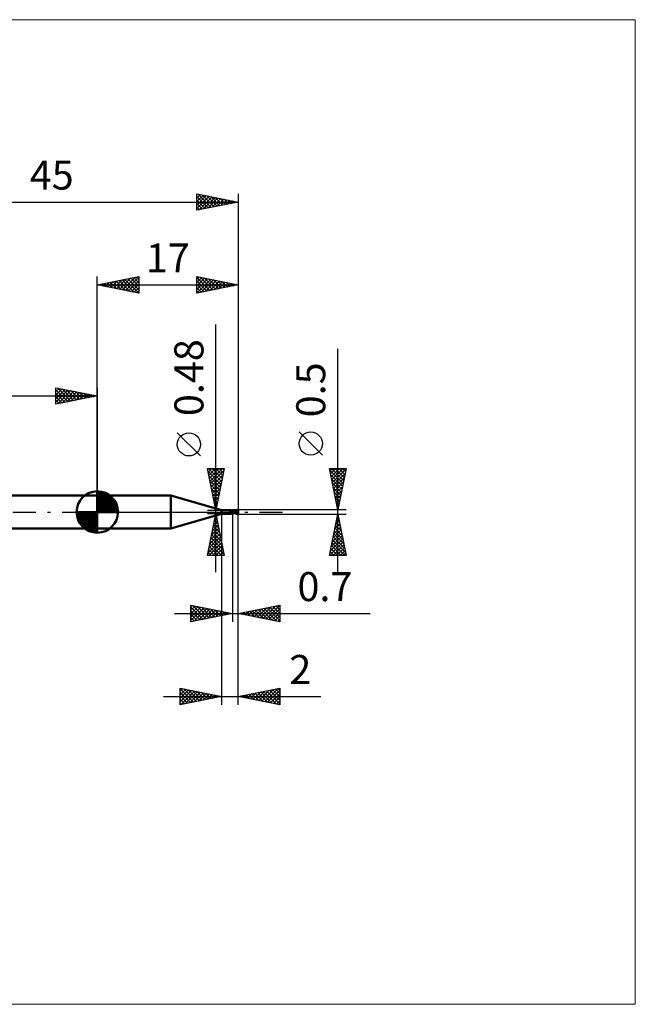
# Model space of a CAD drawing. Units: millimetres. Extents: x -66 to 65, y -59 to 59.
# Drawn here: x -9 to 65, y -59 to 59 of the extents above; entities that cross this region are included whole.
import ezdxf
from ezdxf.enums import TextEntityAlignment as Align

# ---------------------------------------------------------------- set-up
doc = ezdxf.new("R2010")
doc.units = ezdxf.units.MM
doc.header["$LTSCALE"] = 7
doc.linetypes.add('LONGDASH_DASH', pattern=[0.85, 0.4, -0.2, 0.05, -0.2])
for name, color, linetype in [('1', 4, 'CONTINUOUS'), ('2', 7, 'CONTINUOUS'), ('4', 2, 'LONGDASH_DASH'), ('CUT', 1, 'CONTINUOUS'), ('INFTOTAL', 9, 'CONTINUOUS'), ('NOCUT', 7, 'CONTINUOUS'), ('SK1', 4, 'CONTINUOUS'), ('SK2', 7, 'CONTINUOUS'), ('SK4', 2, 'LONGDASH_DASH')]:
    doc.layers.add(name, color=color, linetype=linetype)
doc.styles.get("Standard").update_dxf_attribs({"font": 'Monospac821 BT'})

msp = doc.modelspace()

# ---------------------------------------------------------------- linework, layer by layer
at = {"layer": '1', "color": 4, "linetype": 'CONTINUOUS', "lineweight": 50}
for p, q in [((0, 2), (8.86, 2)), ((0, -2), (0, 2)), ((15, 0.24), (8.86, 2)), ((8.86, -2), (8.86, 2)), ((15, 0.24), (16.14, 0.24)), ((15, -0.24), (15, 0.24)), ((15.97, 0.18), (15.98, 0.18)), ((15.97, 0.17), (15.97, 0.18)), ((15.97, 0.16), (15.97, 0.17)), ((15.97, 0.17), (15.97, 0.17)), ((15.97, 0.17), (15.97, 0.17)), ((15.97, 0.17), (15.97, 0.17)), ((15.97, 0.17), (15.97, 0.17)), ((15.97, 0.17), (15.97, 0.17)), ((15.97, 0.17), (15.97, 0.17)), ((15.97, 0.16), (15.97, 0.16)), ((15.97, 0.16), (15.97, 0.16)), ((15.97, 0.16), (15.97, 0.16)), ((15.97, 0.16), (15.97, 0.16)), ((15.97, 0.16), (15.97, 0.16)), ((15.97, 0.15), (15.97, 0.16)), ((15.98, 0.15), (15.97, 0.15)), ((15.98, 0.18), (15.99, 0.18)), ((15.98, 0.18), (15.98, 0.18)), ((15.98, 0.18), (15.98, 0.18)), ((15.98, 0.18), (15.98, 0.18)), ((15.98, 0.18), (15.98, 0.18)), ((15.98, 0.18), (15.98, 0.18)), ((15.98, 0.18), (15.98, 0.18)), ((15.98, 0.15), (15.98, 0.15)), ((15.98, 0.15), (15.98, 0.15)), ((15.98, 0.15), (15.98, 0.15)), ((15.98, 0.15), (15.98, 0.15)), ((15.98, 0.15), (15.98, 0.15)), ((15.98, 0.14), (15.98, 0.15)), ((15.98, 0.14), (15.98, 0.14)), ((15.99, 0.13), (15.98, 0.14)), ((15.99, 0.18), (16, 0.19)), ((15.99, 0.18), (15.99, 0.18)), ((15.99, 0.18), (15.99, 0.18)), ((15.99, 0.18), (15.99, 0.18)), ((16, 0.12), (15.99, 0.13)), ((16, 0.19), (16.01, 0.19)), ((16.01, 0.11), (16, 0.12)), ((16.01, 0.19), (16.02, 0.19)), ((16.02, 0.1), (16.01, 0.11)), ((16.02, 0.19), (16.03, 0.2)), ((16.03, 0.09), (16.02, 0.1)), ((16.03, 0.2), (16.04, 0.2)), ((16.04, 0.08), (16.03, 0.09)), ((16.04, 0.2), (16.05, 0.21)), ((16.06, 0.08), (16.04, 0.08)), ((16.05, 0.21), (16.06, 0.21)), ((16.06, 0.21), (16.07, 0.21)), ((16.07, 0.07), (16.06, 0.08)), ((16.07, 0.21), (16.08, 0.22)), ((16.08, 0.06), (16.07, 0.07)), ((16.08, 0.22), (16.09, 0.22)), ((16.09, 0.05), (16.08, 0.06)), ((16.09, 0.22), (16.1, 0.23)), ((16.09, 0.22), (16.09, 0.22)), ((16.11, 0.04), (16.09, 0.05)), ((16.1, 0.23), (16.11, 0.23)), ((16.11, 0.23), (16.12, 0.24)), ((16.11, 0.23), (16.11, 0.23)), ((16.12, 0.04), (16.11, 0.04)), ((16.12, 0.24), (16.13, 0.24)), ((16.12, 0.24), (16.12, 0.24)), ((16.14, 0.03), (16.12, 0.04)), ((16.13, 0.24), (16.14, 0.24)), ((16.13, 0.24), (16.13, 0.24)), ((16.15, 0.23), (16.14, 0.24)), ((16.14, 0.24), (16.14, 0.24)), ((16.14, 0.24), (16.14, 0.24)), ((16.14, 0.24), (16.14, 0.24)), ((16.14, 0.24), (16.14, 0.24)), ((16.14, 0.24), (16.14, 0.24)), ((16.14, 0.24), (16.14, 0.24)), ((16.15, 0.03), (16.14, 0.03)), ((16.15, 0.22), (16.15, 0.23)), ((16.16, 0.21), (16.15, 0.22)), ((16.16, 0.02), (16.15, 0.03)), ((16.17, 0.2), (16.16, 0.21)), ((16.17, 0.02), (16.16, 0.02)), ((16.18, 0.19), (16.17, 0.2)), ((16.18, 0.02), (16.17, 0.02)), ((16.19, 0.18), (16.18, 0.19)), ((16.18, 0.02), (16.18, 0.02)), ((16.19, 0.02), (16.18, 0.02)), ((16.2, 0.17), (16.19, 0.18)), ((16.19, 0.02), (16.19, 0.02)), ((16.2, 0.02), (16.19, 0.02)), ((16.22, 0.17), (16.2, 0.17)), ((16.21, 0.02), (16.2, 0.02)), ((16.21, 0.02), (16.21, 0.02)), ((16.23, 0.16), (16.22, 0.17)), ((16.21, 0.02), (16.22, 0.02)), ((16.22, 0.02), (16.23, 0.02)), ((16.23, 0.16), (16.23, 0.16)), ((16.24, 0.16), (16.23, 0.16)), ((16.23, 0.02), (16.24, 0.02)), ((16.25, 0.16), (16.24, 0.16)), ((16.24, 0.02), (16.24, 0.02)), ((16.24, 0.02), (16.25, 0.02)), ((16.26, 0.15), (16.25, 0.16)), ((16.25, 0.02), (16.26, 0.03)), ((16.28, 0.15), (16.26, 0.15)), ((16.26, 0.03), (16.26, 0.03)), ((16.26, 0.03), (16.27, 0.03)), ((16.26, 0), (16.27, 0)), ((16.26, 0), (16.26, 0)), ((16.27, 0.03), (16.27, 0.04)), ((16.27, 0.04), (16.28, 0.04)), ((16.27, 0), (16.28, 0.01)), ((16.27, 0), (16.27, 0)), ((16.28, 0.15), (16.29, 0.15)), ((16.28, 0.05), (16.29, 0.06)), ((16.28, 0.05), (16.28, 0.05)), ((16.28, 0.04), (16.28, 0.05)), ((16.28, 0.04), (16.28, 0.04)), ((16.28, 0.01), (16.29, 0.01)), ((16.28, 0.01), (16.28, 0.01)), ((16.29, 0.15), (16.3, 0.16)), ((16.29, 0.06), (16.29, 0.07)), ((16.29, 0.07), (16.3, 0.07)), ((16.29, 0.06), (16.29, 0.06)), ((16.29, 0.06), (16.29, 0.06)), ((16.29, 0.01), (16.3, 0.01)), ((16.29, 0.01), (16.29, 0.01)), ((16.3, -0.16), (16.3, 0.16)), ((16.3, 0.15), (16.3, 0.15)), ((16.3, 0.15), (16.3, 0.15)), ((16.3, 0.15), (16.3, 0.15)), ((16.3, 0.15), (16.3, 0.15)), ((16.3, 0.15), (16.3, 0.15)), ((16.3, 0.15), (16.3, 0.15)), ((16.33, 0.15), (16.3, 0.15)), ((16.3, 0.15), (16.3, 0.15)), ((16.3, 0.15), (16.3, 0.15)), ((16.3, 0.15), (16.3, 0.15)), ((16.3, 0.15), (16.3, 0.15)), ((16.3, 0.15), (16.3, 0.15)), ((16.3, 0.15), (16.3, 0.15)), ((16.3, 0.14), (16.3, 0.15)), ((16.3, 0.14), (16.3, 0.15)), ((16.3, 0.14), (16.3, 0.14)), ((16.3, 0.14), (16.3, 0.14)), ((16.3, 0.13), (16.3, 0.14)), ((16.3, 0.13), (16.3, 0.14)), ((16.3, 0.12), (16.3, 0.13)), ((16.3, 0.12), (16.3, 0.13)), ((16.3, 0.11), (16.3, 0.12)), ((16.3, 0.11), (16.3, 0.12)), ((16.3, 0.1), (16.3, 0.11)), ((16.3, 0.1), (16.3, 0.11)), ((16.3, 0.08), (16.3, 0.1)), ((16.3, 0.08), (16.3, 0.1)), ((16.3, 0.07), (16.3, 0.08)), ((16.3, 0.07), (16.3, 0.08)), ((16.3, 0.07), (16.3, 0.08)), ((16.31, 0.05), (16.3, 0.06)), ((16.3, 0), (16.3, 0.01)), ((16.3, 0), (16.3, 0.01)), ((16.3, 0.01), (16.3, 0.01)), ((16.3, 0.01), (16.3, 0.01)), ((16.3, 0.01), (16.3, 0.01)), ((16.3, 0.01), (16.3, 0.01)), ((16.3, 0.01), (16.3, 0.01)), ((16.3, 0.01), (16.3, 0.01)), ((16.3, 0.01), (16.3, 0.01)), ((16.3, 0.01), (16.3, 0.01)), ((16.3, 0.01), (16.3, 0.01)), ((16.3, 0.01), (16.3, 0.01)), ((16.3, 0.01), (16.3, 0.01)), ((16.3, 0.01), (16.3, 0.01)), ((16.3, 0.01), (16.3, 0.01)), ((16.3, 0.01), (16.3, 0.01)), ((16.3, 0.01), (16.3, 0.01)), ((16.3, 0.01), (16.3, 0.01)), ((16.3, 0.01), (16.3, 0.01)), ((16.3, 0.01), (16.3, 0.01)), ((16.3, 0.01), (16.3, 0.01)), ((16.3, 0.01), (16.3, 0.01)), ((16.31, 0.01), (16.3, 0.01)), ((16.3, 0.01), (16.3, 0.01)), ((16.3, 0.01), (16.3, 0.01)), ((16.3, 0.01), (16.3, 0.01)), ((16.3, 0.01), (16.3, 0.01)), ((16.3, 0.01), (16.3, 0.01)), ((16.3, 0.01), (16.3, 0.01)), ((16.3, 0.01), (16.3, 0.01)), ((16.3, 0.01), (16.3, 0.01)), ((16.3, 0.01), (16.3, 0.01)), ((16.3, 0.01), (16.3, 0.01)), ((16.3, 0.01), (16.3, 0.01)), ((16.3, 0.01), (16.3, 0.01)), ((16.3, 0.01), (16.3, 0.01)), ((16.3, 0.01), (16.3, 0.01)), ((16.3, 0.01), (16.3, 0.01)), ((16.3, 0.01), (16.3, 0.01)), ((16.3, 0.01), (16.3, 0.01)), ((16.3, 0.01), (16.3, 0.01)), ((16.3, 0.01), (16.3, 0.01)), ((16.3, 0.01), (16.3, 0.01)), ((16.3, 0.01), (16.3, 0.01)), ((16.3, 0.01), (16.3, 0.01)), ((16.3, 0.01), (16.3, 0.01)), ((16.3, 0.01), (16.3, 0.01)), ((16.3, 0.01), (16.3, 0.01)), ((16.3, 0.01), (16.3, 0.01)), ((16.3, 0.01), (16.3, 0.01)), ((16.3, 0.01), (16.3, 0.01)), ((16.3, 0.01), (16.3, 0.01)), ((16.3, 0.01), (16.3, 0.01)), ((16.31, 0), (16.3, 0.01)), ((16.3, 0.01), (16.3, 0.01)), ((16.3, 0.01), (16.3, 0.01)), ((16.3, 0.01), (16.3, 0.01)), ((16.3, 0.01), (16.3, 0.01)), ((16.3, 0.01), (16.3, 0.01)), ((16.3, 0.01), (16.3, 0.01)), ((16.3, 0.01), (16.3, 0.01)), ((16.3, 0.01), (16.3, 0.01)), ((16.3, 0.01), (16.3, 0.01)), ((16.3, 0.01), (16.3, 0.01)), ((16.3, 0.01), (16.3, 0.01)), ((16.3, 0.01), (16.3, 0.01)), ((16.3, 0.01), (16.3, 0.01)), ((16.3, 0.01), (16.3, 0.01)), ((16.3, 0.01), (16.3, 0.01)), ((16.3, 0.01), (16.3, 0.01)), ((16.3, 0.01), (16.3, 0.01)), ((16.3, 0), (16.3, 0)), ((16.3, 0), (16.3, 0)), ((16.3, 0), (16.3, 0)), ((16.3, 0), (16.3, 0)), ((16.3, 0), (16.3, 0)), ((16.3, 0), (16.3, 0)), ((16.3, 0), (16.3, 0)), ((16.3, 0), (16.3, 0)), ((16.3, 0), (16.3, 0)), ((16.3, 0), (16.3, 0)), ((16.33, 0.04), (16.31, 0.05)), ((16.31, 0), (16.31, 0.01)), ((16.31, 0), (16.31, 0)), ((16.32, 0), (16.31, 0)), ((16.31, 0), (16.31, 0)), ((16.31, 0), (16.31, 0)), ((16.31, 0), (16.31, 0)), ((16.32, 0), (16.31, 0)), ((16.32, 0), (16.32, 0)), ((16.36, 0.15), (16.33, 0.15)), ((16.34, 0.03), (16.33, 0.04)), ((16.36, 0.02), (16.34, 0.03)), ((16.36, 0.15), (16.36, 0.15)), ((16.39, 0.14), (16.36, 0.15)), ((16.37, 0.02), (16.36, 0.02)), ((16.39, 0.01), (16.37, 0.02)), ((16.42, 0.14), (16.39, 0.14)), ((16.4, 0), (16.39, 0.01)), ((16.46, -0.03), (16.4, 0)), ((16.43, 0.14), (16.42, 0.14)), ((16.45, 0.14), (16.43, 0.14)), ((16.48, 0.13), (16.45, 0.14)), ((16.49, 0.13), (16.48, 0.13)), ((16.52, 0.13), (16.49, 0.13)), ((16.53, 0.13), (16.5, 0.13)), ((16.54, 0.13), (16.52, 0.13)), ((16.57, 0.13), (16.53, 0.13)), ((16.61, 0.12), (16.54, 0.13)), ((16.56, 0.13), (16.61, 0.15)), ((16.6, 0.13), (16.57, 0.13)), ((16.6, 0.13), (16.64, 0.13)), ((16.61, 0.15), (16.66, 0.18)), ((16.67, 0.12), (16.61, 0.12)), ((16.62, 0.13), (16.67, 0.15)), ((16.64, 0.13), (16.67, 0.13)), ((16.66, 0.18), (16.7, 0.2)), ((16.67, 0.15), (16.71, 0.16)), ((16.71, 0.13), (16.67, 0.13)), ((16.73, 0.1), (16.67, 0.12)), ((16.7, 0.2), (16.75, 0.21)), ((16.71, 0.16), (16.76, 0.18)), ((16.74, 0.13), (16.71, 0.13)), ((16.81, 0.09), (16.73, 0.1)), ((16.77, 0.13), (16.74, 0.13)), ((16.75, 0.21), (16.81, 0.23)), ((16.76, 0.18), (16.8, 0.19)), ((16.8, 0.13), (16.77, 0.13)), ((16.8, 0.19), (16.85, 0.19)), ((16.83, 0.13), (16.8, 0.13)), ((16.81, 0.23), (16.87, 0.24)), ((16.89, 0.07), (16.81, 0.09)), ((16.86, 0.12), (16.83, 0.13)), ((16.85, 0.19), (16.9, 0.2)), ((16.89, 0.12), (16.86, 0.12)), ((16.87, 0.24), (16.94, 0.25)), ((16.89, 0.21), (16.89, 0.21)), ((16.89, 0.21), (16.89, 0.21)), ((16.89, 0.21), (16.89, 0.21)), ((16.89, 0.21), (16.89, 0.21)), ((16.89, 0.2), (16.89, 0.21)), ((16.95, 0.1), (16.89, 0.21)), ((16.9, 0.21), (16.89, 0.21)), ((16.89, 0.2), (16.89, 0.2)), ((16.9, 0.2), (16.89, 0.2)), ((16.89, 0.12), (16.89, 0.12)), ((16.89, 0.12), (16.89, 0.12)), ((16.89, 0.12), (16.89, 0.12)), ((16.89, 0.12), (16.89, 0.12)), ((16.89, 0.12), (16.89, 0.12)), ((16.89, 0.12), (16.89, 0.12)), ((16.89, 0.12), (16.89, 0.12)), ((16.89, 0.12), (16.89, 0.12)), ((16.89, 0.11), (16.89, 0.12)), ((16.89, 0.11), (16.89, 0.11)), ((16.89, 0.11), (16.89, 0.11)), ((16.89, 0.11), (16.89, 0.11)), ((16.89, 0.1), (16.89, 0.11)), ((16.9, 0.1), (16.89, 0.1)), ((16.97, 0.05), (16.89, 0.07)), ((16.91, 0.21), (16.9, 0.21)), ((16.9, 0.19), (16.9, 0.2)), ((16.9, 0.18), (16.9, 0.19)), ((16.9, 0.19), (16.9, 0.19)), ((16.91, 0.17), (16.9, 0.18)), ((16.9, 0.18), (16.9, 0.18)), ((16.9, 0.12), (16.89, 0.12)), ((16.9, 0.12), (16.9, 0.12)), ((16.9, 0.12), (16.9, 0.12)), ((16.9, 0.12), (16.91, 0.12)), ((16.92, 0.1), (16.9, 0.1)), ((16.92, 0.21), (16.91, 0.21)), ((16.91, 0.16), (16.91, 0.17)), ((16.91, 0.17), (16.91, 0.17)), ((16.91, 0.15), (16.91, 0.16)), ((16.91, 0.16), (16.91, 0.16)), ((16.91, 0.14), (16.91, 0.15)), ((16.91, 0.15), (16.91, 0.15)), ((16.91, 0.14), (16.91, 0.14)), ((16.91, 0.13), (16.91, 0.14)), ((16.91, 0.14), (16.91, 0.14)), ((16.91, 0.12), (16.91, 0.13)), ((16.91, 0.13), (16.91, 0.13)), ((16.91, 0.13), (16.91, 0.13)), ((16.91, 0.12), (16.91, 0.12)), ((16.93, 0.21), (16.92, 0.21)), ((16.93, 0.1), (16.92, 0.1)), ((16.94, 0.21), (16.93, 0.21)), ((16.93, 0.21), (16.93, 0.21)), ((16.94, 0.1), (16.93, 0.1)), ((16.94, 0.25), (17, 0.25)), ((16.95, 0.2), (16.94, 0.21)), ((16.96, 0.1), (16.94, 0.1)), ((16.95, 0.2), (16.96, 0.21)), ((16.96, 0.2), (16.95, 0.2)), ((16.96, 0.21), (16.97, 0.21)), ((16.97, 0.2), (16.96, 0.2)), ((16.97, 0.1), (16.96, 0.1)), ((16.96, 0.01), (16.97, 0.02)), ((16.96, 0), (16.96, 0.01)), ((16.97, 0.21), (16.98, 0.21)), ((16.98, 0.2), (16.97, 0.2)), ((16.97, 0.2), (16.97, 0.2)), ((16.98, 0.1), (16.97, 0.1)), ((16.97, 0.07), (16.98, 0.07)), ((16.97, 0.06), (16.97, 0.07)), ((16.97, 0.06), (16.97, 0.06)), ((16.97, 0.05), (16.97, 0.06)), ((16.97, 0.04), (16.97, 0.05)), ((16.97, 0.03), (16.97, 0.04)), ((16.97, 0.03), (16.97, 0.03)), ((16.97, 0.02), (16.97, 0.03)), ((16.98, 0.21), (16.99, 0.21)), ((16.98, 0.21), (16.98, 0.21)), ((16.99, 0.2), (16.98, 0.2)), ((17, 0.04), (16.98, 0.1)), ((16.98, 0.1), (16.98, 0.1)), ((16.98, 0.1), (16.98, 0.1)), ((16.98, 0.09), (16.98, 0.1)), ((16.98, 0.09), (16.98, 0.09)), ((16.98, 0.08), (16.98, 0.09)), ((16.98, 0.08), (16.98, 0.08)), ((16.98, 0.07), (16.98, 0.08)), ((17, 0.21), (16.99, 0.21)), ((16.99, 0.19), (16.99, 0.2)), ((17, 0.19), (16.99, 0.19)), ((17, -0.25), (17, 0.25)), ((8.86, -2), (15, -0.24)), ((15, -0.24), (16.14, -0.24)), ((16.09, -0.12), (16.1, -0.11)), ((16.09, -0.12), (16.09, -0.12)), ((16.09, -0.13), (16.09, -0.12)), ((16.09, -0.13), (16.09, -0.13)), ((16.09, -0.13), (16.09, -0.13)), ((16.09, -0.14), (16.09, -0.13)), ((16.09, -0.14), (16.09, -0.14)), ((16.09, -0.15), (16.09, -0.14)), ((16.09, -0.15), (16.09, -0.15)), ((16.09, -0.15), (16.09, -0.15)), ((16.09, -0.16), (16.09, -0.15)), ((16.09, -0.16), (16.09, -0.16)), ((16.09, -0.16), (16.09, -0.16)), ((16.09, -0.17), (16.09, -0.16)), ((16.1, -0.17), (16.09, -0.17)), ((16.1, -0.1), (16.11, -0.1)), ((16.1, -0.11), (16.1, -0.1)), ((16.1, -0.11), (16.1, -0.11)), ((16.1, -0.11), (16.1, -0.11)), ((16.1, -0.17), (16.1, -0.17)), ((16.1, -0.18), (16.1, -0.17)), ((16.11, -0.18), (16.1, -0.18)), ((16.11, -0.09), (16.12, -0.08)), ((16.11, -0.09), (16.11, -0.09)), ((16.11, -0.1), (16.11, -0.09)), ((16.11, -0.18), (16.11, -0.18)), ((16.11, -0.18), (16.11, -0.18)), ((16.12, -0.18), (16.11, -0.18)), ((16.12, -0.08), (16.13, -0.08)), ((16.12, -0.08), (16.12, -0.08)), ((16.12, -0.19), (16.12, -0.18)), ((16.13, -0.2), (16.12, -0.19)), ((16.13, -0.07), (16.14, -0.07)), ((16.13, -0.08), (16.13, -0.07)), ((16.13, -0.21), (16.13, -0.2)), ((16.13, -0.22), (16.13, -0.21)), ((16.13, -0.21), (16.13, -0.21)), ((16.14, -0.22), (16.13, -0.22)), ((16.14, -0.06), (16.15, -0.06)), ((16.14, -0.07), (16.14, -0.06)), ((16.14, -0.23), (16.14, -0.22)), ((16.14, -0.24), (16.14, -0.23)), ((16.14, -0.23), (16.14, -0.23)), ((16.14, -0.23), (16.14, -0.23)), ((16.14, -0.24), (16.15, -0.23)), ((16.14, -0.24), (16.14, -0.24)), ((16.14, -0.24), (16.14, -0.24)), ((16.14, -0.24), (16.14, -0.24)), ((16.14, -0.24), (16.14, -0.24)), ((16.14, -0.24), (16.14, -0.24)), ((16.14, -0.24), (16.14, -0.24)), ((16.14, -0.24), (16.14, -0.24)), ((16.15, -0.06), (16.16, -0.05)), ((16.15, -0.06), (16.15, -0.06)), ((16.15, -0.22), (16.16, -0.21)), ((16.15, -0.23), (16.15, -0.22)), ((16.16, -0.05), (16.17, -0.04)), ((16.16, -0.05), (16.16, -0.05)), ((16.16, -0.21), (16.17, -0.2)), ((16.17, -0.04), (16.18, -0.04)), ((16.17, -0.04), (16.17, -0.04)), ((16.17, -0.2), (16.18, -0.19)), ((16.18, -0.03), (16.19, -0.03)), ((16.18, -0.04), (16.18, -0.03)), ((16.18, -0.04), (16.18, -0.04)), ((16.18, -0.19), (16.19, -0.18)), ((16.19, -0.03), (16.2, -0.02)), ((16.19, -0.03), (16.19, -0.03)), ((16.19, -0.03), (16.19, -0.03)), ((16.19, -0.03), (16.19, -0.03)), ((16.19, -0.18), (16.2, -0.17)), ((16.2, -0.02), (16.21, -0.02)), ((16.2, -0.17), (16.22, -0.17)), ((16.21, -0.02), (16.22, -0.02)), ((16.22, -0.02), (16.23, -0.01)), ((16.22, -0.17), (16.23, -0.16)), ((16.23, -0.01), (16.24, -0.01)), ((16.23, -0.16), (16.24, -0.16)), ((16.23, -0.16), (16.23, -0.16)), ((16.24, -0.01), (16.25, 0)), ((16.24, -0.01), (16.24, -0.01)), ((16.24, -0.01), (16.24, -0.01)), ((16.24, -0.01), (16.24, -0.01)), ((16.24, -0.01), (16.24, -0.01)), ((16.24, -0.01), (16.24, -0.01)), ((16.24, -0.01), (16.24, -0.01)), ((16.24, -0.01), (16.24, -0.01)), ((16.24, -0.16), (16.25, -0.16)), ((16.25, 0), (16.26, 0)), ((16.25, 0), (16.25, 0)), ((16.25, 0), (16.25, 0)), ((16.25, 0), (16.25, 0)), ((16.25, -0.16), (16.26, -0.15)), ((16.26, -0.15), (16.28, -0.15)), ((16.29, -0.15), (16.28, -0.15)), ((16.3, -0.16), (16.29, -0.15)), ((16.3, -0.01), (16.3, 0)), ((16.3, -0.01), (16.3, 0)), ((16.3, 0), (16.3, 0)), ((16.3, 0), (16.3, 0)), ((16.3, -0.02), (16.3, -0.01)), ((16.3, -0.02), (16.3, -0.01)), ((16.3, -0.01), (16.3, -0.01)), ((16.3, -0.01), (16.3, -0.01)), ((16.3, -0.01), (16.3, -0.01)), ((16.3, -0.01), (16.3, -0.01)), ((16.3, -0.03), (16.3, -0.02)), ((16.3, -0.03), (16.3, -0.02)), ((16.3, -0.02), (16.3, -0.02)), ((16.3, -0.02), (16.3, -0.02)), ((16.3, -0.02), (16.3, -0.02)), ((16.3, -0.02), (16.3, -0.02)), ((16.3, -0.04), (16.3, -0.03)), ((16.3, -0.04), (16.3, -0.03)), ((16.3, -0.03), (16.3, -0.03)), ((16.3, -0.03), (16.3, -0.03)), ((16.3, -0.05), (16.3, -0.04)), ((16.3, -0.05), (16.3, -0.04)), ((16.3, -0.04), (16.3, -0.04)), ((16.3, -0.04), (16.3, -0.04)), ((16.3, -0.06), (16.3, -0.05)), ((16.3, -0.05), (16.3, -0.05)), ((16.3, -0.05), (16.3, -0.05)), ((16.3, -0.06), (16.3, -0.05)), ((16.3, -0.07), (16.3, -0.06)), ((16.3, -0.07), (16.3, -0.06)), ((16.3, -0.06), (16.3, -0.06)), ((16.3, -0.06), (16.3, -0.06)), ((16.3, -0.08), (16.3, -0.07)), ((16.3, -0.08), (16.3, -0.07)), ((16.3, -0.07), (16.3, -0.07)), ((16.3, -0.07), (16.3, -0.07)), ((16.3, -0.08), (16.3, -0.08)), ((16.3, -0.08), (16.3, -0.08)), ((16.3, -0.08), (16.3, -0.08)), ((16.3, -0.08), (16.3, -0.08)), ((16.3, -0.08), (16.3, -0.08)), ((16.34, -0.09), (16.3, -0.08)), ((16.3, -0.08), (16.3, -0.08)), ((16.3, -0.09), (16.3, -0.08)), ((16.3, -0.09), (16.3, -0.08)), ((16.3, -0.1), (16.3, -0.09)), ((16.3, -0.09), (16.3, -0.09)), ((16.3, -0.1), (16.3, -0.09)), ((16.3, -0.09), (16.3, -0.09)), ((16.3, -0.11), (16.3, -0.1)), ((16.3, -0.11), (16.3, -0.1)), ((16.3, -0.1), (16.3, -0.1)), ((16.3, -0.1), (16.3, -0.1)), ((16.3, -0.12), (16.3, -0.11)), ((16.3, -0.11), (16.3, -0.11)), ((16.3, -0.11), (16.3, -0.11)), ((16.3, -0.11), (16.3, -0.11)), ((16.3, -0.11), (16.3, -0.11)), ((16.3, -0.12), (16.3, -0.11)), ((16.3, -0.13), (16.3, -0.12)), ((16.3, -0.12), (16.3, -0.12)), ((16.3, -0.12), (16.3, -0.12)), ((16.3, -0.12), (16.3, -0.12)), ((16.3, -0.13), (16.3, -0.12)), ((16.3, -0.13), (16.3, -0.13)), ((16.3, -0.13), (16.3, -0.13)), ((16.3, -0.13), (16.3, -0.13)), ((16.3, -0.13), (16.3, -0.13)), ((16.3, -0.13), (16.3, -0.13)), ((16.3, -0.13), (16.3, -0.13)), ((16.33, -0.13), (16.3, -0.13)), ((16.3, -0.14), (16.3, -0.13)), ((16.3, -0.14), (16.3, -0.13)), ((16.3, -0.13), (16.3, -0.13)), ((16.3, -0.13), (16.3, -0.13)), ((16.3, -0.13), (16.3, -0.13)), ((16.3, -0.13), (16.3, -0.13)), ((16.3, -0.15), (16.3, -0.14)), ((16.3, -0.15), (16.3, -0.14)), ((16.3, -0.14), (16.3, -0.14)), ((16.3, -0.14), (16.3, -0.14)), ((16.3, -0.14), (16.3, -0.14)), ((16.3, -0.14), (16.3, -0.14)), ((16.3, -0.14), (16.3, -0.14)), ((16.3, -0.14), (16.3, -0.14)), ((16.3, -0.15), (16.33, -0.15)), ((16.3, -0.15), (16.3, -0.15)), ((16.3, -0.15), (16.3, -0.15)), ((16.3, -0.15), (16.3, -0.15)), ((16.3, -0.15), (16.3, -0.15)), ((16.3, -0.15), (16.3, -0.15)), ((16.3, -0.15), (16.3, -0.15)), ((16.3, -0.15), (16.3, -0.15)), ((16.3, -0.15), (16.3, -0.15)), ((16.3, -0.15), (16.3, -0.15)), ((16.3, -0.15), (16.3, -0.15)), ((16.3, -0.15), (16.3, -0.15)), ((16.3, -0.15), (16.3, -0.15)), ((16.3, -0.15), (16.3, -0.15)), ((16.3, -0.15), (16.3, -0.15)), ((16.3, -0.15), (16.3, -0.15)), ((16.3, -0.15), (16.3, -0.15)), ((16.32, 0), (16.32, 0)), ((16.32, 0), (16.32, 0)), ((16.32, 0), (16.32, 0)), ((16.36, -0.03), (16.32, 0)), ((16.32, 0), (16.32, 0)), ((16.36, -0.13), (16.33, -0.13)), ((16.33, -0.15), (16.36, -0.15)), ((16.38, -0.1), (16.34, -0.09)), ((16.41, -0.05), (16.36, -0.03)), ((16.38, -0.13), (16.36, -0.13)), ((16.36, -0.15), (16.37, -0.14)), ((16.37, -0.14), (16.4, -0.14)), ((16.42, -0.1), (16.38, -0.1)), ((16.41, -0.13), (16.38, -0.13)), ((16.4, -0.14), (16.42, -0.14)), ((16.45, -0.08), (16.41, -0.05)), ((16.43, -0.13), (16.41, -0.13)), ((16.46, -0.11), (16.42, -0.1)), ((16.42, -0.14), (16.43, -0.14)), ((16.45, -0.13), (16.43, -0.13)), ((16.43, -0.14), (16.47, -0.13)), ((16.5, -0.1), (16.45, -0.08)), ((16.45, -0.13), (16.48, -0.13)), ((16.52, -0.06), (16.46, -0.03)), ((16.5, -0.12), (16.46, -0.11)), ((16.47, -0.13), (16.48, -0.13)), ((16.48, -0.13), (16.49, -0.13)), ((16.48, -0.13), (16.5, -0.13)), ((16.49, -0.13), (16.51, -0.13)), ((16.54, -0.12), (16.5, -0.1)), ((16.54, -0.12), (16.5, -0.12)), ((16.51, -0.13), (16.52, -0.13)), ((16.57, -0.09), (16.52, -0.06)), ((16.52, -0.13), (16.55, -0.13)), ((16.59, -0.14), (16.54, -0.12)), ((16.55, -0.13), (16.56, -0.13)), ((16.61, -0.12), (16.57, -0.09)), ((16.63, -0.16), (16.59, -0.14)), ((16.65, -0.14), (16.61, -0.12)), ((16.67, -0.18), (16.63, -0.16)), ((16.68, -0.15), (16.65, -0.14)), ((16.72, -0.2), (16.67, -0.18)), ((16.72, -0.17), (16.68, -0.15)), ((16.75, -0.18), (16.72, -0.17)), ((16.77, -0.22), (16.72, -0.2)), ((16.78, -0.19), (16.75, -0.18)), ((16.82, -0.23), (16.77, -0.22)), ((16.81, -0.2), (16.78, -0.19)), ((16.85, -0.21), (16.81, -0.2)), ((16.88, -0.24), (16.82, -0.23)), ((16.88, -0.22), (16.85, -0.21)), ((16.92, -0.23), (16.88, -0.22)), ((16.94, -0.25), (16.88, -0.24)), ((16.96, -0.24), (16.92, -0.23)), ((17, -0.25), (16.94, -0.25)), ((16.96, -0.01), (16.96, 0)), ((16.96, -0.02), (16.96, -0.01)), ((16.96, -0.03), (16.96, -0.02)), ((16.96, -0.04), (16.96, -0.03)), ((16.96, -0.05), (16.96, -0.04)), ((16.96, -0.06), (16.96, -0.05)), ((16.96, -0.07), (16.96, -0.06)), ((16.96, -0.08), (16.96, -0.07)), ((16.96, -0.09), (16.96, -0.08)), ((16.96, -0.1), (16.96, -0.09)), ((16.96, -0.11), (16.96, -0.1)), ((16.96, -0.12), (16.96, -0.11)), ((16.96, -0.13), (16.96, -0.12)), ((16.96, -0.14), (16.96, -0.13)), ((16.96, -0.15), (16.96, -0.14)), ((16.97, -0.15), (16.96, -0.15)), ((16.99, -0.24), (16.96, -0.24)), ((16.97, -0.16), (16.97, -0.15)), ((16.97, -0.17), (16.97, -0.16)), ((16.97, -0.18), (16.97, -0.17)), ((16.97, -0.19), (16.97, -0.18)), ((16.97, -0.2), (16.97, -0.19)), ((16.98, -0.2), (16.97, -0.2)), ((16.98, -0.21), (16.98, -0.2)), ((16.98, -0.22), (16.98, -0.21)), ((16.98, -0.22), (16.98, -0.22)), ((16.99, -0.23), (16.98, -0.22)), ((16.99, -0.23), (16.99, -0.23)), ((16.99, -0.24), (16.99, -0.23)), ((16.99, -0.24), (16.99, -0.24)), ((0, -2), (8.86, -2))]:
    msp.add_line(p, q, dxfattribs=at)
for centre, major_axis, ratio, start_param, end_param in [((16.2, 0.29), (-0.108, 0.235), 0.929446, 1.609126, 3.001541), ((16.34, -0.36), (0.157, 0.341), 0.929445, 0.576001, 0.734851), ((16.31, -0.34), (0.113, 0.247), 0.929446, 0.515596, 1.337872), ((17.01, 0), (0, 0.25), 0.324917, 2.921205, 3.004986)]:
    msp.add_ellipse(centre, major_axis=major_axis, ratio=ratio, start_param=start_param, end_param=end_param, dxfattribs=at)
at = {"layer": '2', "color": 7, "linetype": 'CONTINUOUS', "lineweight": 25}
for p, q in [((0, 2), (0, 28.4)), ((0, 27.4), (5, 28.4)), ((0, 27.4), (17, 27.4)), ((5, 26.4), (0, 27.4)), ((0.15, 27.43), (0.22, 27.36)), ((0.21, 27.36), (0.31, 27.46)), ((0.5, 27.5), (0.75, 27.25)), ((0.56, 27.29), (0.84, 27.57)), ((0.85, 27.57), (1.28, 27.14)), ((0.91, 27.22), (1.37, 27.67)), ((1.21, 27.64), (1.81, 27.04)), ((1.27, 27.15), (1.9, 27.78)), ((1.56, 27.71), (2.34, 26.93)), ((1.62, 27.08), (2.43, 27.89)), ((1.92, 27.78), (2.87, 26.83)), ((1.97, 27.01), (2.96, 27.99)), ((2.27, 27.85), (3.4, 26.72)), ((2.33, 26.93), (3.49, 28.1)), ((2.62, 27.92), (3.93, 26.61)), ((2.68, 26.86), (4.02, 28.2)), ((2.98, 28), (4.46, 26.51)), ((3.03, 26.79), (4.55, 28.31)), ((3.33, 28.07), (4.99, 26.4)), ((3.39, 26.72), (5, 28.33)), ((3.68, 28.14), (5, 26.82)), ((3.74, 26.65), (5, 27.91)), ((4.04, 28.21), (5, 27.24)), ((4.1, 26.58), (5, 27.49)), ((4.39, 28.28), (5, 27.67)), ((4.74, 28.35), (5, 28.09)), ((5, 28.4), (5, 26.4)), ((12, 26.4), (12, 28.4)), ((12, 28.4), (17, 27.4)), ((12, 28.12), (12.23, 28.35)), ((12, 28.31), (13.59, 26.72)), ((12, 27.7), (12.59, 28.28)), ((12, 27.27), (12.94, 28.21)), ((12, 26.85), (13.29, 28.14)), ((12, 26.42), (13.65, 28.07)), ((12, 27.88), (13.23, 26.65)), ((12, 27.46), (12.88, 26.58)), ((17, 27.4), (12, 26.4)), ((12.41, 28.32), (13.94, 26.79)), ((12.5, 26.5), (14, 28)), ((12.94, 28.21), (14.29, 26.86)), ((13.03, 26.61), (14.35, 27.93)), ((13.47, 28.11), (14.65, 26.93)), ((13.56, 26.71), (14.71, 27.86)), ((14, 28), (15, 27)), ((14.09, 26.82), (15.06, 27.79)), ((14.53, 27.89), (15.36, 27.07)), ((14.62, 26.92), (15.41, 27.72)), ((15.06, 27.79), (15.71, 27.14)), ((15.15, 27.03), (15.77, 27.65)), ((15.59, 27.68), (16.06, 27.21)), ((15.68, 27.14), (16.12, 27.58)), ((16.12, 27.58), (16.42, 27.28)), ((16.21, 27.24), (16.47, 27.51)), ((16.65, 27.47), (16.77, 27.35)), ((16.74, 27.35), (16.83, 27.43)), ((17, 28.4), (17, 0.25)), ((4.45, 26.51), (5, 27.06)), ((4.8, 26.44), (5, 26.64)), ((12, 27.03), (12.53, 26.51)), ((12, 26.61), (12.17, 26.43)), ((14.3, -7.24), (14.3, 22.64)), ((29, -7.25), (29, 19.67)), ((12.45, 6.76), (9.65, 9.56)), ((27.15, 6.86), (24.35, 9.66)), ((14.3, 0.24), (13.3, 5.24)), ((13.3, 5.24), (15.3, 5.24)), ((13.32, 5.15), (13.4, 5.24)), ((13.37, 4.87), (14.92, 3.33)), ((13.39, 4.8), (13.83, 5.24)), ((13.43, 5.24), (14.99, 3.68)), ((13.46, 4.45), (14.25, 5.24)), ((13.53, 4.09), (14.68, 5.24)), ((13.6, 3.74), (15.1, 5.24)), ((13.67, 3.39), (15.24, 4.96)), ((13.85, 5.24), (15.06, 4.03)), ((14.28, 5.24), (15.13, 4.39)), ((15.3, 5.24), (14.3, 0.24)), ((14.7, 5.24), (15.2, 4.74)), ((15.12, 5.24), (15.27, 5.09)), ((29, 0.25), (28, 5.25)), ((28, 5.25), (30, 5.25)), ((28.04, 5.05), (29.64, 3.45)), ((28.06, 4.94), (28.37, 5.25)), ((28.13, 4.59), (28.79, 5.25)), ((28.2, 4.24), (29.22, 5.25)), ((28.27, 3.88), (29.64, 5.25)), ((28.27, 5.25), (29.71, 3.81)), ((28.34, 3.53), (29.98, 5.17)), ((28.69, 5.25), (29.78, 4.16)), ((30, 5.25), (29, 0.25)), ((29.12, 5.25), (29.85, 4.51)), ((29.54, 5.25), (29.92, 4.87)), ((29.96, 5.25), (29.99, 5.22)), ((13.48, 4.34), (14.85, 2.97)), ((13.59, 3.81), (14.78, 2.62)), ((13.74, 3.03), (15.14, 4.43)), ((13.81, 2.68), (15.03, 3.9)), ((28.15, 4.52), (29.57, 3.1)), ((28.25, 3.99), (29.5, 2.75)), ((28.41, 3.18), (29.88, 4.64)), ((28.49, 2.82), (29.77, 4.11)), ((28.56, 2.47), (29.67, 3.58)), ((13.69, 3.28), (14.71, 2.27)), ((13.8, 2.75), (14.63, 1.91)), ((13.88, 2.33), (14.93, 3.37)), ((13.95, 1.97), (14.82, 2.84)), ((28.36, 3.46), (29.43, 2.39)), ((28.46, 2.93), (29.36, 2.04)), ((28.57, 2.4), (29.29, 1.68)), ((28.63, 2.12), (29.56, 3.05)), ((28.7, 1.76), (29.45, 2.52)), ((13.9, 2.22), (14.56, 1.56)), ((14.01, 1.69), (14.49, 1.2)), ((14.02, 1.62), (14.71, 2.31)), ((14.09, 1.27), (14.61, 1.78)), ((14.17, 0.91), (14.5, 1.25)), ((28.68, 1.87), (29.22, 1.33)), ((28.77, 1.41), (29.35, 1.99)), ((28.78, 1.34), (29.15, 0.98)), ((28.84, 1.05), (29.24, 1.46)), ((13.3, 0.24), (16.3, 0.24)), ((14.12, 1.16), (14.42, 0.85)), ((14.22, 0.63), (14.35, 0.5)), ((14.24, 0.56), (14.4, 0.72)), ((30, 0.25), (17, 0.25)), ((28.89, 0.81), (29.07, 0.62)), ((28.91, 0.7), (29.14, 0.93)), ((28.98, 0.35), (29.03, 0.4)), ((28.99, 0.28), (29, 0.27)), ((16.3, -0.24), (13.3, -0.24)), ((13.3, -5.24), (14.3, -0.24)), ((14.11, -1.2), (14.43, -0.88)), ((14.15, -1), (14.53, -1.37)), ((14.21, -0.67), (14.36, -0.52)), ((14.22, -0.64), (14.42, -0.84)), ((14.29, -0.29), (14.31, -0.31)), ((14.3, -0.24), (15.3, -5.24)), ((15, -0.24), (15, -23.25)), ((16.3, -0.25), (16.3, -13.25)), ((17, -0.25), (30, -0.25)), ((17, -13.25), (17, -0.25)), ((17, -23.25), (17, -0.25)), ((28, -5.25), (29, -0.25)), ((28.74, -1.56), (29.17, -1.12)), ((28.84, -1.03), (29.1, -0.77)), ((28.88, -0.87), (29.19, -1.19)), ((28.95, -0.5), (29.03, -0.42)), ((28.95, -0.52), (29.08, -0.66)), ((29, -0.25), (30, -5.25)), ((13.68, -3.32), (14.71, -2.29)), ((13.79, -2.79), (14.64, -1.94)), ((13.9, -2.26), (14.57, -1.58)), ((13.94, -2.06), (14.85, -2.97)), ((14, -1.73), (14.5, -1.23)), ((14.01, -1.7), (14.74, -2.44)), ((14.08, -1.35), (14.63, -1.91)), ((28.42, -3.15), (29.39, -2.19)), ((28.53, -2.62), (29.32, -1.83)), ((28.59, -2.29), (29.61, -3.31)), ((28.63, -2.09), (29.25, -1.48)), ((28.66, -1.93), (29.51, -2.78)), ((28.73, -1.58), (29.4, -2.25)), ((28.8, -1.23), (29.29, -1.72)), ((13.37, -4.91), (14.92, -3.35)), ((13.47, -4.38), (14.85, -3)), ((13.58, -3.85), (14.78, -2.64)), ((13.65, -3.47), (15.27, -5.09)), ((13.72, -3.12), (15.16, -4.56)), ((13.8, -2.76), (15.06, -4.03)), ((13.87, -2.41), (14.95, -3.5)), ((28.1, -4.74), (29.6, -3.25)), ((28.21, -4.21), (29.53, -2.89)), ((28.31, -3.68), (29.46, -2.54)), ((28.38, -3.35), (29.93, -4.9)), ((28.45, -3), (29.82, -4.37)), ((28.52, -2.64), (29.72, -3.84)), ((13.44, -4.53), (14.15, -5.24)), ((13.46, -5.24), (14.99, -3.71)), ((13.51, -4.18), (14.57, -5.24)), ((13.58, -3.82), (15, -5.24)), ((13.88, -5.24), (15.06, -4.06)), ((14.31, -5.24), (15.13, -4.41)), ((28.02, -5.25), (29.67, -3.6)), ((28.17, -4.41), (29.01, -5.25)), ((28.24, -4.06), (29.43, -5.25)), ((28.31, -3.7), (29.86, -5.25)), ((28.44, -5.25), (29.74, -3.95)), ((28.87, -5.25), (29.81, -4.31)), ((29.29, -5.25), (29.88, -4.66)), ((15.3, -5.24), (13.3, -5.24)), ((13.3, -5.24), (13.3, -5.24)), ((13.37, -4.89), (13.73, -5.24)), ((14.73, -5.24), (15.21, -4.77)), ((15.16, -5.24), (15.28, -5.12)), ((30, -5.25), (28, -5.25)), ((28.03, -5.12), (28.16, -5.25)), ((28.1, -4.76), (28.58, -5.25)), ((29.72, -5.25), (29.95, -5.01)), ((11.3, -13.25), (11.3, -11.25)), ((11.3, -11.25), (16.3, -12.25)), ((11.3, -11.42), (11.44, -11.28)), ((11.3, -11.84), (11.79, -11.35)), ((11.3, -12.27), (12.15, -11.42)), ((11.3, -12.69), (12.5, -11.49)), ((11.3, -11.49), (12.77, -12.96)), ((11.3, -13.11), (12.85, -11.56)), ((11.54, -11.3), (13.12, -12.89)), ((11.66, -13.18), (13.21, -11.63)), ((12.07, -11.4), (13.48, -12.81)), ((12.19, -13.07), (13.56, -11.7)), ((12.6, -11.51), (13.83, -12.74)), ((12.72, -12.97), (13.91, -11.77)), ((13.13, -11.62), (14.18, -12.67)), ((13.25, -12.86), (14.27, -11.84)), ((13.66, -11.72), (14.54, -12.6)), ((14.19, -11.83), (14.89, -12.53)), ((17, -12.25), (22, -11.25)), ((18.58, -12.57), (19.37, -11.78)), ((18.94, -12.64), (19.9, -11.67)), ((19.05, -11.84), (20.08, -12.87)), ((19.29, -12.71), (20.43, -11.56)), ((19.41, -11.77), (20.61, -12.97)), ((19.64, -12.78), (20.96, -11.46)), ((19.76, -11.7), (21.14, -13.08)), ((20, -12.85), (21.49, -11.35)), ((20.11, -11.63), (21.67, -13.18)), ((20.35, -12.92), (22, -11.27)), ((20.47, -11.56), (22, -13.09)), ((20.7, -12.99), (22, -11.69)), ((20.82, -11.49), (22, -12.67)), ((21.17, -11.42), (22, -12.24)), ((21.53, -11.34), (22, -11.82)), ((21.88, -11.27), (22, -11.39)), ((22, -11.25), (22, -13.25)), ((9.3, -12.25), (32.92, -12.25)), ((11.3, -11.91), (12.42, -13.03)), ((16.3, -12.25), (11.3, -13.25)), ((11.3, -12.33), (12.06, -13.1)), ((11.3, -12.76), (11.71, -13.17)), ((13.78, -12.75), (14.62, -11.91)), ((14.31, -12.65), (14.98, -11.99)), ((14.72, -11.93), (15.24, -12.46)), ((14.84, -12.54), (15.33, -12.06)), ((15.25, -12.04), (15.6, -12.39)), ((15.37, -12.44), (15.68, -12.13)), ((15.78, -12.15), (15.95, -12.32)), ((15.9, -12.33), (16.04, -12.2)), ((22, -13.25), (17, -12.25)), ((17.17, -12.28), (17.25, -12.2)), ((17.28, -12.19), (17.43, -12.34)), ((17.52, -12.35), (17.78, -12.09)), ((17.64, -12.12), (17.96, -12.44)), ((17.87, -12.42), (18.31, -11.99)), ((17.99, -12.05), (18.49, -12.55)), ((18.23, -12.5), (18.84, -11.88)), ((18.34, -11.98), (19.02, -12.65)), ((18.7, -11.91), (19.55, -12.76)), ((21.06, -13.06), (22, -12.12)), ((21.41, -13.13), (22, -12.54)), ((21.76, -13.2), (22, -12.97)), ((11.3, -13.18), (11.36, -13.24)), ((10, -23.25), (10, -21.25)), ((10, -21.25), (15, -22.25)), ((10, -21.63), (10.32, -21.31)), ((10, -21.33), (11.6, -22.93)), ((10.43, -21.34), (11.95, -22.86)), ((17, -22.25), (22, -21.25)), ((20.2, -22.89), (21.8, -21.29)), ((21.48, -21.35), (22, -21.88)), ((21.83, -21.28), (22, -21.45)), ((22, -21.25), (22, -23.25)), ((8, -22.25), (26.98, -22.25)), ((10, -22.06), (10.67, -21.38)), ((10, -22.48), (11.03, -21.46)), ((10, -22.91), (11.38, -21.53)), ((10, -21.76), (11.25, -23)), ((10, -22.18), (10.89, -23.07)), ((15, -22.25), (10, -23.25)), ((10.1, -23.23), (11.73, -21.6)), ((10.63, -23.12), (12.09, -21.67)), ((10.96, -21.44), (12.31, -22.79)), ((11.16, -23.02), (12.44, -21.74)), ((11.49, -21.55), (12.66, -22.72)), ((11.69, -22.91), (12.79, -21.81)), ((12.02, -21.65), (13.01, -22.65)), ((12.22, -22.81), (13.15, -21.88)), ((12.55, -21.76), (13.37, -22.58)), ((12.75, -22.7), (13.5, -21.95)), ((13.08, -21.87), (13.72, -22.51)), ((13.28, -22.59), (13.85, -22.02)), ((13.61, -21.97), (14.07, -22.44)), ((13.81, -22.49), (14.21, -22.09)), ((14.14, -22.08), (14.43, -22.36)), ((14.34, -22.38), (14.56, -22.16)), ((14.67, -22.18), (14.78, -22.29)), ((14.87, -22.28), (14.92, -22.23)), ((22, -23.25), (17, -22.25)), ((17.02, -22.25), (17.02, -22.25)), ((17.24, -22.2), (17.35, -22.32)), ((17.37, -22.32), (17.55, -22.14)), ((17.59, -22.13), (17.88, -22.43)), ((17.72, -22.39), (18.08, -22.03)), ((17.94, -22.06), (18.41, -22.53)), ((18.08, -22.47), (18.61, -21.93)), ((18.3, -21.99), (18.94, -22.64)), ((18.43, -22.54), (19.14, -21.82)), ((18.65, -21.92), (19.47, -22.74)), ((18.78, -22.61), (19.67, -21.72)), ((19, -21.85), (20, -22.85)), ((19.14, -22.68), (20.21, -21.61)), ((19.36, -21.78), (20.53, -22.96)), ((19.49, -22.75), (20.74, -21.5)), ((19.71, -21.71), (21.07, -23.06)), ((19.84, -22.82), (21.27, -21.4)), ((20.06, -21.64), (21.6, -23.17)), ((20.42, -21.57), (22, -23.15)), ((20.55, -22.96), (22, -21.51)), ((20.77, -21.5), (22, -22.73)), ((20.9, -23.03), (22, -21.94)), ((21.12, -21.43), (22, -22.3)), ((21.26, -23.1), (22, -22.36)), ((10, -22.6), (10.54, -23.14)), ((10, -23.03), (10.18, -23.21)), ((21.61, -23.17), (22, -22.78)), ((21.97, -23.24), (22, -23.21))]:
    msp.add_line(p, q, dxfattribs=at)
for centre in [(11.05, 8.16), (25.75, 8.26)]:
    msp.add_circle(centre, 1.4, dxfattribs=at)
at = {"layer": '4', "color": 2, "linetype": 'LONGDASH_DASH', "lineweight": 25}
msp.add_line((0, 0), (17, 0), dxfattribs=at)
at = {"layer": 'CUT', "color": 1, "linetype": 'CONTINUOUS', "lineweight": 25}
for p, q in [((17, 0.25), (16.3, 0.25)), ((16.3, 0.25), (16.3, 0.24)), ((16.3, 0.24), (16.31, 0)), ((16.31, 0), (17, 0)), ((17, 0), (17, 0.25))]:
    msp.add_line(p, q, dxfattribs=at)
at = {"layer": 'INFTOTAL', "color": 9, "linetype": 'CONTINUOUS', "lineweight": 18}
for p, q in [((64.9, 59.4), (-66, 59.4)), ((64.9, -59.4), (64.9, 59.4)), ((-66, -59.4), (64.9, -59.4))]:
    msp.add_line(p, q, dxfattribs=at)
at = {"layer": 'NOCUT', "color": 7, "linetype": 'CONTINUOUS', "lineweight": 25}
for p, q in [((8.86, 2), (0, 2)), ((0, 2), (0, 0)), ((15, 0.24), (8.86, 2)), ((0, 0), (16.31, 0)), ((16.3, 0.24), (15, 0.24)), ((16.31, 0), (16.3, 0.24)), ((16.3, 0.24), (16.3, 0.24))]:
    msp.add_line(p, q, dxfattribs=at)
at = {"layer": 'SK1', "color": 4, "linetype": 'CONTINUOUS', "lineweight": 50}
for p, q in [((0, 0), (0, 2.5)), ((0, 2.44), (0.06, 2.5)), ((0, 2.08), (0.39, 2.47)), ((0, 2.44), (2.44, 0)), ((0, 1.73), (0.68, 2.41)), ((0.31, 2.48), (2.48, 0.31)), ((0.76, 2.38), (2.38, 0.76)), ((0, 2), (-27.7, 2)), ((0, 1.37), (0.94, 2.32)), ((0, 1.02), (1.18, 2.2)), ((0, 2.08), (2.08, 0)), ((0, 0.67), (1.4, 2.07)), ((0, 0.31), (1.6, 1.92)), ((0, 1.73), (1.73, 0)), ((0, 1.37), (1.37, 0)), ((0.04, 0), (1.79, 1.75)), ((0.39, 0), (1.95, 1.56)), ((0.75, 0), (2.1, 1.35)), ((1.49, 2.01), (2.01, 1.49)), ((0, 0), (-2.5, 0)), ((-2.5, -0.06), (-2.44, 0)), ((-2.47, -0.39), (-2.08, 0)), ((-2.41, -0.68), (-1.73, 0)), ((-2.32, -0.94), (-1.37, 0)), ((-2.2, -1.18), (-1.02, 0)), ((-2.16, 0), (0, -2.16)), ((-2.07, -1.4), (-0.67, 0)), ((-1.92, -1.6), (-0.31, 0)), ((-1.81, 0), (0, -1.81)), ((-1.45, 0), (0, -1.45)), ((-1.1, 0), (0, -1.1)), ((-0.75, 0), (0, -0.75)), ((-0.39, 0), (0, -0.39)), ((-0.04, 0), (0, -0.04)), ((0, 1.02), (1.02, 0)), ((0, 0.67), (0.67, 0)), ((0, 0.31), (0.31, 0)), ((0, 0), (2.5, 0)), ((0, -2.5), (0, 0)), ((1.1, 0), (2.23, 1.13)), ((1.45, 0), (2.34, 0.88)), ((1.81, 0), (2.42, 0.62)), ((2.16, 0), (2.48, 0.32)), ((-2.5, -0.02), (-0.02, -2.5)), ((-2.47, -0.4), (-0.4, -2.47)), ((-2.34, -0.88), (-0.88, -2.34)), ((-1.75, -1.79), (0, -0.04)), ((-1.56, -1.95), (0, -0.39)), ((-1.35, -2.1), (0, -0.75)), ((-1.13, -2.23), (0, -1.1)), ((-27.7, -2), (0, -2)), ((-0.88, -2.34), (0, -1.45)), ((-0.62, -2.42), (0, -1.81)), ((-0.32, -2.48), (0, -2.16))]:
    msp.add_line(p, q, dxfattribs=at)
for start, end in [(90, 180), (0, 90), (180, 270), (270, 0)]:
    msp.add_arc((0, 0), 2.5, start, end, dxfattribs=at)
at = {"layer": 'SK2', "color": 7, "linetype": 'CONTINUOUS', "lineweight": 25}
for p, q in [((12, 36.4), (12, 38.4)), ((12, 38.4), (17, 37.4)), ((12, 38.3), (12.08, 38.38)), ((12, 37.88), (12.43, 38.31)), ((12, 37.46), (12.79, 38.24)), ((12, 37.03), (13.14, 38.17)), ((12, 36.61), (13.49, 38.1)), ((12, 38.06), (13.39, 36.68)), ((12.11, 38.38), (13.74, 36.75)), ((12.27, 36.45), (13.85, 38.03)), ((12.64, 38.27), (14.09, 36.82)), ((13.17, 38.17), (14.45, 36.89)), ((13.7, 38.06), (14.8, 36.96)), ((17, 38.4), (17, 0.25)), ((-28, 37.4), (17, 37.4)), ((12, 37.64), (13.03, 36.61)), ((17, 37.4), (12, 36.4)), ((12, 37.21), (12.68, 36.54)), ((12.8, 36.56), (14.2, 37.96)), ((13.33, 36.67), (14.55, 37.89)), ((13.86, 36.77), (14.91, 37.82)), ((14.23, 37.95), (15.15, 37.03)), ((14.39, 36.88), (15.26, 37.75)), ((14.76, 37.85), (15.51, 37.1)), ((14.92, 36.98), (15.62, 37.68)), ((15.29, 37.74), (15.86, 37.17)), ((15.45, 37.09), (15.97, 37.61)), ((15.82, 37.64), (16.21, 37.24)), ((15.98, 37.2), (16.32, 37.54)), ((16.35, 37.53), (16.57, 37.31)), ((16.51, 37.3), (16.68, 37.46)), ((16.88, 37.42), (16.92, 37.38)), ((12, 36.79), (12.33, 36.47)), ((-5, 13), (-5, 15)), ((-5, 15), (0, 14)), ((-5, 14.94), (-4.95, 14.99)), ((-5, 14.52), (-4.6, 14.92)), ((-5, 14.09), (-4.24, 14.85)), ((-5, 13.67), (-3.89, 14.78)), ((-5, 14.76), (-3.53, 13.29)), ((-5, 13.24), (-3.54, 14.71)), ((-5, 14.33), (-3.89, 13.22)), ((-4.77, 14.95), (-3.18, 13.36)), ((-4.77, 13.05), (-3.18, 14.64)), ((-4.24, 14.85), (-2.83, 13.43)), ((-4.24, 13.15), (-2.83, 14.57)), ((-3.71, 14.74), (-2.47, 13.51)), ((-3.71, 13.26), (-2.48, 14.5)), ((-3.18, 14.64), (-2.12, 13.58)), ((-3.18, 13.36), (-2.12, 14.42)), ((-2.65, 14.53), (-1.77, 13.65)), ((-2.65, 13.47), (-1.77, 14.35)), ((-2.12, 14.42), (-1.41, 13.72)), ((-2.12, 13.58), (-1.41, 14.28)), ((-1.59, 14.32), (-1.06, 13.79)), ((0, 15), (0, 2)), ((-28, 14), (0, 14)), ((0, 14), (-5, 13)), ((-5, 13.91), (-4.24, 13.15)), ((-5, 13.49), (-4.6, 13.08)), ((-1.59, 13.68), (-1.06, 14.21)), ((-1.06, 14.21), (-0.71, 13.86)), ((-1.06, 13.79), (-0.71, 14.14)), ((-0.53, 14.11), (-0.35, 13.93)), ((-0.53, 13.89), (-0.35, 14.07)), ((0, 14), (0, 14)), ((-5, 13.06), (-4.95, 13.01))]:
    msp.add_line(p, q, dxfattribs=at)
at = {"layer": 'SK4', "color": 2, "linetype": 'LONGDASH_DASH', "lineweight": 25}
msp.add_line((-34, 0), (23, 0), dxfattribs=at)

# ---------------------------------------------------------------- texts
at = {"layer": '2', "color": 7, "linetype": 'CONTINUOUS', "lineweight": 25}
for s, p in [('17', (8.5, 28.9)), ('0.7', (27.46, -10.75)), ('2', (24.49, -20.75))]:
    msp.add_text(s, height=3.5, dxfattribs=at).set_placement(p, align=Align.CENTER)
for s, p in [('0.48', (12.8, 16.21)), ('0.5', (27.5, 14.74))]:
    msp.add_text(s, height=3.5, rotation=90, dxfattribs=at).set_placement(p, align=Align.CENTER)
at = {"layer": 'SK2', "color": 7, "linetype": 'CONTINUOUS', "lineweight": 25}
msp.add_text('45', height=3.5, dxfattribs=at).set_placement((-5.5, 38.9), align=Align.CENTER)

doc.saveas('drawing.dxf')
